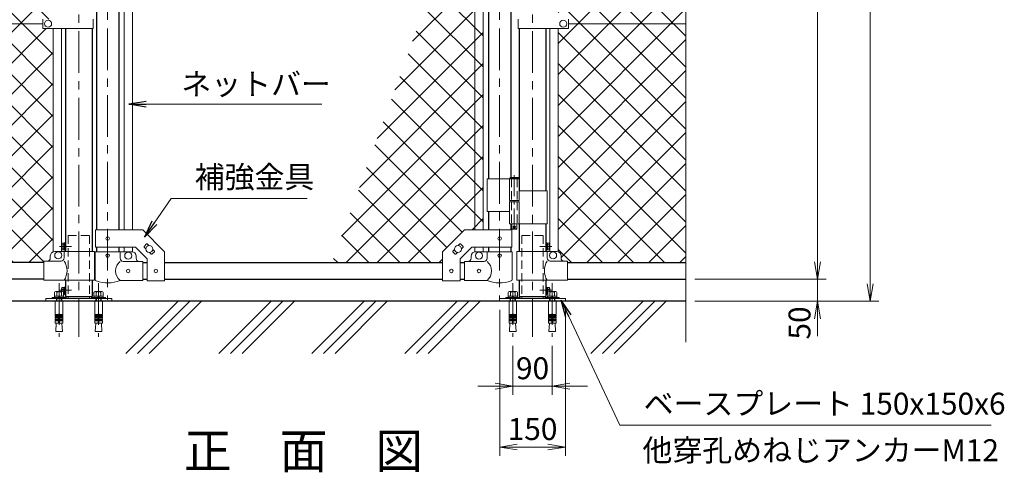
# Model space of a CAD drawing. Units: millimetres. Extents: x 0 to 8400, y 0 to 5940.
# Drawn here: x 1446 to 3692, y 2341 to 3374 of the extents above; entities that cross this region are included whole.
import ezdxf
from ezdxf.enums import TextEntityAlignment as Align

# ---------------------------------------------------------------- set-up
doc = ezdxf.new("R2010")
doc.units = ezdxf.units.MM
doc.header["$LTSCALE"] = 3
doc.header["$MEASUREMENT"] = 0
doc.linetypes.add('CENTER', pattern=[50.8, 31.75, -6.35, 6.35, -6.35])
doc.linetypes.add('DASHED', pattern=[19.05, 12.7, -6.35])
for name, color, linetype in [('D-BGD', 7, 'Continuous'), ('D-STR1', 1, 'Continuous'), ('D-TTL-TXT', 7, 'Continuous')]:
    doc.layers.add(name, color=color, linetype=linetype)
for name, color, linetype, lineweight in [('D-BMK', 2, 'CENTER', 13), ('D-STR-DIM', 7, 'Continuous', 13), ('D-STR-TXT', 7, 'Continuous', 13), ('D-STR2', 7, 'Continuous', 13), ('D-STR3', 3, 'Continuous', 13)]:
    doc.layers.add(name, color=color, linetype=linetype, lineweight=lineweight)
doc.styles.add('ゴシック', font='txt')
doc.dimstyles.new('STYLE', dxfattribs={"dimscale": 20, "dimtxt": 2.5, "dimasz": 2, "dimexe": 1, "dimexo": 1, "dimgap": 0.8, "dimtad": 1, "dimdsep": 46, "dimtxsty": 'ゴシック', "dimblk": 'OPEN', "dimcen": 1e-08, "dimclrd": 256, "dimclre": 256, "dimclrt": 256, "dimadec": 0, "dimazin": 2, "dimtfac": 1, "dimtmove": 2, "dimatfit": 3, "dimldrblk": 'OPEN', "dimfxl": 0, "dimtolj": 1, "dimtzin": 0, "dimlwd": -1, "dimlwe": -1, "dimarcsym": 0})
pattern_1 = [(45, (0, 150), (-35.35534, 35.35534), []), (135, (0, 150), (-35.35534, -35.35534), [])]

# ---------------------------------------------------------------- blocks, each defined once
blk = doc.blocks.new('_Open')
at = {"color": 0, "linetype": 'ByBlock', "lineweight": -2}
for p, q in [((-1, 0.167), (0, 0)), ((-1, -0.167), (0, 0)), ((0, 0), (-1, 0))]:
    blk.add_line(p, q, dxfattribs=at)
blk = doc.blocks.new('*D2')
at = {"layer": 'D-STR-DIM'}
for p, q in [((3266, 2821.4), (3266, 2861.4)), ((2986, 2781.4), (3286, 2781.4)), ((3266, 2731.4), (3266, 2781.4)), ((2986, 2731.4), (3286, 2731.4)), ((3266, 2691.4), (3266, 2651.4))]:
    blk.add_line(p, q, dxfattribs=at)
at = {"layer": 'D-STR-DIM', "xscale": 40, "yscale": 40, "zscale": 40}
for p, rotation in [((3266, 2781.4), 270), ((3266, 2731.4), 90)]:
    blk.add_blockref('_Open', p, dxfattribs=dict(at, rotation=rotation))
at = {"layer": 'D-STR-DIM', "insert": (3225, 2681.8), "char_height": 50, "attachment_point": 5, "rotation": 90, "style": 'ゴシック'}
blk.add_mtext('\\A1;50', dxfattribs=at)
blk = doc.blocks.new('*D3')
at = {"layer": 'D-STR-DIM'}
for p, q in [((2986, 4531.4), (3286, 4531.4)), ((3266, 2821.4), (3266, 4491.4)), ((2986, 2781.4), (3286, 2781.4))]:
    blk.add_line(p, q, dxfattribs=at)
at = {"layer": 'D-STR-DIM', "xscale": 40, "yscale": 40, "zscale": 40}
for p, rotation in [((3266, 4531.4), 90), ((3266, 2781.4), 270)]:
    blk.add_blockref('_Open', p, dxfattribs=dict(at, rotation=rotation))
at = {"layer": 'D-STR-DIM', "insert": (3225, 3656.4), "char_height": 50, "attachment_point": 5, "rotation": 90, "style": 'ゴシック'}
blk.add_mtext('\\A1;1750', dxfattribs=at)
blk = doc.blocks.new('*D4')
at = {"layer": 'D-STR-DIM'}
for p, q in [((2986, 4531.4), (3406, 4531.4)), ((3386, 2771.4), (3386, 4491.4)), ((2986, 2731.4), (3406, 2731.4))]:
    blk.add_line(p, q, dxfattribs=at)
at = {"layer": 'D-STR-DIM', "xscale": 40, "yscale": 40, "zscale": 40}
for p, rotation in [((3386, 4531.4), 90), ((3386, 2731.4), 270)]:
    blk.add_blockref('_Open', p, dxfattribs=dict(at, rotation=rotation))
at = {"layer": 'D-STR-DIM', "insert": (3345, 3631.4), "char_height": 50, "attachment_point": 5, "rotation": 90, "style": 'ゴシック'}
blk.add_mtext('\\A1;1800', dxfattribs=at)
blk = doc.blocks.new('*D46')
at = {"layer": 'D-STR-DIM'}
for p, q in [((2541, 2711.4), (2541, 2378.8)), ((2691, 2711.4), (2691, 2378.8)), ((2581, 2398.8), (2651, 2398.8))]:
    blk.add_line(p, q, dxfattribs=at)
at = {"layer": 'D-STR-DIM', "xscale": 40, "yscale": 40, "zscale": 40, "rotation": 180}
blk.add_blockref('_Open', (2541, 2398.8), dxfattribs=at)
at = {"layer": 'D-STR-DIM', "xscale": 40, "yscale": 40, "zscale": 40}
blk.add_blockref('_Open', (2691, 2398.8), dxfattribs=at)
at = {"layer": 'D-STR-DIM', "insert": (2616, 2439.8), "char_height": 50, "attachment_point": 5, "style": 'ゴシック'}
blk.add_mtext('\\A1;150', dxfattribs=at)
blk = doc.blocks.new('*D47')
at = {"layer": 'D-STR-DIM'}
for p, q in [((2571, 2630), (2571, 2517.5)), ((2661, 2630), (2661, 2517.5)), ((2531, 2537.5), (2491, 2537.5)), ((2571, 2537.5), (2661, 2537.5)), ((2701, 2537.5), (2741, 2537.5))]:
    blk.add_line(p, q, dxfattribs=at)
at = {"layer": 'D-STR-DIM', "xscale": 40, "yscale": 40, "zscale": 40}
blk.add_blockref('_Open', (2571, 2537.5), dxfattribs=at)
at = {"layer": 'D-STR-DIM', "xscale": 40, "yscale": 40, "zscale": 40, "rotation": 180}
blk.add_blockref('_Open', (2661, 2537.5), dxfattribs=at)
at = {"layer": 'D-STR-DIM', "insert": (2616, 2578.5), "char_height": 50, "attachment_point": 5, "style": 'ゴシック'}
blk.add_mtext('\\A1;90', dxfattribs=at)

msp = doc.modelspace()

# ---------------------------------------------------------------- hatches: boundary and pattern name
at = {"layer": 'D-STR2'}
h = msp.add_hatch(dxfattribs=at)
h.set_pattern_fill('ANSI37', color=256, scale=400)
h.set_pattern_definition(pattern_1)
h.paths.add_polyline_path([(1522.604, 4469.645, -0.31735057), (1515.954, 4479.067), (1515.954, 4484.067, 0.41421356), (1508.954, 4491.067), (1500.954, 4491.067), (1500.954, 4493.367), (1230.954, 4493.367), (1230.954, 3948.367), (1498.954, 3948.367), (1498.954, 3958.867), (1522.604, 3958.867)])
h.paths.add_polyline_path([(1522.604, 3937.867), (1498.954, 3937.867), (1498.954, 3948.367), (1230.954, 3948.367), (1230.954, 3682.02), (1266.193, 3669.193), (1195.715, 3643.542), (1230.954, 3630.716), (1230.954, 3364.367), (1498.954, 3364.367), (1498.954, 3374.867), (1522.604, 3374.867)])
h.paths.add_polyline_path([(1522.604, 3353.867), (1498.954, 3353.867), (1498.954, 3364.367), (1230.954, 3364.367), (1230.954, 2819.367), (1500.954, 2819.367), (1500.954, 2823.067), (1508.954, 2823.067, 0.41421356), (1515.954, 2830.067), (1515.954, 2835.067, -0.31735057), (1522.604, 2844.49)])
h = msp.add_hatch(dxfattribs=at)
h.set_pattern_fill('ANSI37', color=256, scale=400)
h.set_pattern_definition(pattern_1)
h.paths.add_polyline_path([(2965.954, 4493.367), (2695.954, 4493.367), (2695.954, 4491.067), (2687.954, 4491.067, 0.41421356), (2680.954, 4484.067), (2680.954, 4479.067, -0.31735057), (2674.304, 4469.645), (2674.304, 3958.867), (2697.954, 3958.867), (2697.954, 3948.367), (2965.954, 3948.367)])
h.paths.add_polyline_path([(3001.193, 3669.193), (2965.954, 3682.02), (2965.954, 3948.367), (2697.954, 3948.367), (2697.954, 3937.867), (2674.304, 3937.867), (2674.304, 3374.867), (2697.954, 3374.867), (2697.954, 3364.367), (2965.954, 3364.367), (2965.954, 3630.716), (2930.715, 3643.542)])
h.paths.add_polyline_path([(2965.954, 3364.367), (2697.954, 3364.367), (2697.954, 3353.867), (2674.304, 3353.867), (2674.304, 2844.49, -0.31735057), (2680.954, 2835.067), (2680.954, 2830.067, 0.41421356), (2687.954, 2823.067), (2695.954, 2823.067), (2695.954, 2819.367), (2965.954, 2819.367)])
h = msp.add_hatch(dxfattribs=at)
h.set_pattern_fill('ANSI37', color=256, scale=400)
h.set_pattern_definition([(45, (-17370.207, -5640), (-35.35534, 35.35534), []), (135, (-17370.207, -5640), (-35.35534, -35.35534), [])])
h.paths.add_polyline_path([(2484.304, 3628.867), (2453.145, 3628.867), (2158.511, 2819.367), (2410.804, 2819.367), (2410.804, 2844.417), (2460.804, 2894.417), (2484.304, 2894.417)])
h.paths.add_polyline_path([(2503.304, 3628.867), (2484.304, 3628.867), (2484.304, 2894.417), (2503.304, 2894.417)])
h.paths.add_polyline_path([(2503.304, 3766.677), (2484.304, 3714.475), (2484.304, 3683.867), (2503.304, 3683.867)])
h.paths.add_polyline_path([(2484.304, 3714.475), (2473.164, 3683.867), (2484.304, 3683.867)])

# ---------------------------------------------------------------- linework, layer by layer
at = {"layer": 'D-BGD'}
for p, q in [((2965.954, 2731.367), (1230.954, 2731.367)), ((1688.36, 2612.306), (1807.422, 2731.367)), ((1714.877, 2612.306), (1833.938, 2731.367)), ((1741.393, 2612.306), (1860.455, 2731.367)), ((1900.492, 2612.306), (2019.554, 2731.367)), ((1927.009, 2612.306), (2046.07, 2731.367)), ((1953.525, 2612.306), (2072.587, 2731.367)), ((2112.624, 2612.306), (2231.686, 2731.367)), ((2139.141, 2612.306), (2258.202, 2731.367)), ((2165.657, 2612.306), (2284.719, 2731.367)), ((2324.756, 2612.306), (2443.818, 2731.367)), ((2351.273, 2612.306), (2470.334, 2731.367)), ((2377.789, 2612.306), (2496.851, 2731.367)), ((2749.02, 2612.306), (2868.082, 2731.367)), ((2775.537, 2612.306), (2894.598, 2731.367)), ((2802.053, 2612.306), (2921.115, 2731.367))]:
    msp.add_line(p, q, dxfattribs=at)
at = {"layer": 'D-BMK'}
for p, q in [((1580.954, 4566.607), (1580.954, 2649.964)), ((1646.604, 4573.101), (1646.604, 2734.706)), ((2540.804, 4573.101), (2540.804, 2734.706)), ((2615.954, 4566.607), (2615.954, 2649.964)), ((1536.979, 2856.367), (1564.43, 2856.367)), ((2659.93, 2856.367), (2632.479, 2856.367)), ((1536.979, 2756.367), (1564.43, 2756.367)), ((2659.93, 2756.367), (2632.479, 2756.367))]:
    msp.add_line(p, q, dxfattribs=at)
at = {"layer": 'D-BMK', "ltscale": 0.5}
for p, q in [((2574.364, 3018.785), (2574.364, 2893.901)), ((2570.738, 2900.867), (2577.989, 2900.867))]:
    msp.add_line(p, q, dxfattribs=at)
at = {"layer": 'D-BMK', "linetype": 'CENTER'}
for p, q in [((1535.954, 2772.967), (1535.954, 2649.964)), ((1625.954, 2772.967), (1625.954, 2649.964)), ((2570.954, 2772.967), (2570.954, 2649.964)), ((2660.954, 2772.967), (2660.954, 2649.964))]:
    msp.add_line(p, q, dxfattribs=at)
at = {"layer": 'D-STR-DIM'}
msp.add_line((2965.954, 2638.367), (2965.954, 3630.716), dxfattribs=at)
at = {"layer": 'D-STR1'}
for p, q in [((1621.204, 3631.367), (1621.204, 2894.417)), ((1672.004, 3631.367), (1672.004, 2894.417)), ((2515.404, 3631.367), (2515.404, 3010.867)), ((2566.204, 3631.367), (2566.204, 3013.867)), ((1550.704, 3353.867), (1550.704, 2845.067)), ((1611.204, 3353.867), (1611.204, 2845.067)), ((2585.704, 3353.867), (2585.704, 2982.867)), ((2646.204, 3353.867), (2646.204, 2982.867)), ((2515.404, 2935.867), (2515.404, 2894.417)), ((2566.204, 2907.867), (2566.204, 2894.417)), ((2585.704, 2907.867), (2585.704, 2845.067)), ((2646.204, 2907.867), (2646.204, 2845.067)), ((1621.204, 2854.417), (1621.204, 2844.367)), ((1672.004, 2854.417), (1672.004, 2844.367)), ((2515.404, 2854.417), (2515.404, 2844.367)), ((2566.204, 2854.417), (2566.204, 2844.367)), ((1500.954, 2819.367), (1230.954, 2819.367)), ((1726.604, 2819.367), (1736.604, 2819.367)), ((1776.604, 2819.367), (2410.804, 2819.367)), ((2450.804, 2819.367), (2460.804, 2819.367)), ((2695.954, 2819.367), (2965.954, 2819.367)), ((1500.954, 2781.367), (1230.954, 2781.367)), ((1550.704, 2779.067), (1550.704, 2742.367)), ((1611.204, 2779.067), (1611.204, 2742.367)), ((1726.604, 2781.367), (1736.604, 2781.367)), ((1776.604, 2781.367), (2410.804, 2781.367)), ((2450.804, 2781.367), (2460.804, 2781.367)), ((2585.704, 2779.067), (2585.704, 2742.367)), ((2646.204, 2779.067), (2646.204, 2742.367)), ((2695.954, 2781.367), (2965.954, 2781.367)), ((1550.704, 2742.367), (1611.204, 2742.367)), ((2585.704, 2742.367), (2646.204, 2742.367))]:
    msp.add_line(p, q, dxfattribs=at)
at = {"layer": 'D-STR3'}
for p, q in [((1684.104, 3628.867), (1684.104, 2894.417)), ((1703.104, 3628.867), (1703.104, 2894.417)), ((2484.304, 3628.867), (2484.304, 2894.417)), ((2503.304, 3628.867), (2503.304, 2894.417)), ((1498.954, 3374.867), (1498.954, 3353.867)), ((1613.754, 3374.867), (1613.754, 3353.867)), ((2583.154, 3374.867), (2583.154, 3353.867)), ((2697.954, 3374.867), (2697.954, 3353.867)), ((1230.954, 3364.367), (1498.954, 3364.367)), ((1613.754, 3353.867), (1498.954, 3353.867)), ((1522.604, 2844.49), (1522.604, 3353.867)), ((1541.604, 2845.067), (1541.604, 3353.867)), ((2583.154, 3353.867), (2697.954, 3353.867)), ((2655.304, 2845.067), (2655.304, 3353.867)), ((2674.304, 2844.49), (2674.304, 3353.867)), ((2965.954, 3364.367), (2697.954, 3364.367)), ((2512.254, 3010.867), (2512.254, 2935.867)), ((2512.254, 3010.867), (2585.164, 3010.867)), ((2563.564, 3010.867), (2563.564, 2960.867)), ((2565.364, 3013.867), (2564.364, 3012.867)), ((2564.364, 3012.867), (2564.364, 3010.867)), ((2584.364, 3012.867), (2564.364, 3012.867)), ((2565.364, 3013.867), (2583.364, 3013.867)), ((2584.364, 3012.867), (2583.364, 3013.867)), ((2584.364, 3012.867), (2584.364, 3010.867)), ((2585.164, 3010.867), (2585.164, 2960.867)), ((2585.164, 2982.867), (2649.504, 2982.867)), ((2649.504, 2982.867), (2649.504, 2907.867)), ((2563.564, 2960.867), (2585.164, 2960.867)), ((2563.564, 2957.867), (2585.164, 2957.867)), ((2563.564, 2957.867), (2563.564, 2907.867)), ((2563.864, 2960.867), (2563.864, 2957.867)), ((2563.864, 2957.867), (2584.864, 2957.867)), ((2584.864, 2960.867), (2584.864, 2957.867)), ((2585.164, 2957.867), (2585.164, 2907.867)), ((2512.254, 2935.867), (2563.452, 2935.867)), ((2563.564, 2907.867), (2649.504, 2907.867)), ((2568.364, 2907.867), (2568.364, 2896.867)), ((2580.364, 2907.867), (2580.364, 2896.867)), ((1618.904, 2894.417), (1726.604, 2894.417)), ((1618.904, 2854.417), (1618.904, 2894.417)), ((1726.604, 2894.417), (1776.604, 2844.417)), ((2460.804, 2894.417), (2410.804, 2844.417)), ((2568.504, 2894.417), (2460.804, 2894.417)), ((2569.364, 2895.867), (2568.364, 2896.867)), ((2580.364, 2896.867), (2568.364, 2896.867)), ((2568.504, 2854.417), (2568.504, 2894.417)), ((2569.364, 2895.867), (2579.364, 2895.867)), ((2579.364, 2895.867), (2580.364, 2896.867)), ((1541.604, 2861.996), (1541.604, 2850.738)), ((1542.684, 2863.867), (1547.104, 2863.867)), ((1542.684, 2860.125), (1547.104, 2860.125)), ((1542.684, 2852.609), (1547.104, 2852.609)), ((1547.104, 2863.867), (1547.104, 2848.867)), ((1549.104, 2865.367), (1549.104, 2847.367)), ((1550.704, 2865.367), (1549.104, 2865.367)), ((1550.704, 2865.367), (1550.704, 2847.367)), ((1618.904, 2854.417), (1710.036, 2854.417)), ((1684.104, 2854.417), (1684.104, 2844.367)), ((1703.104, 2854.417), (1703.104, 2844.367)), ((1710.036, 2854.417), (1736.604, 2827.849)), ((1729.937, 2856.428), (1735.594, 2862.085)), ((1729.937, 2855.014), (1733.653, 2851.298)), ((1737.008, 2862.085), (1740.724, 2858.369)), ((2450.4, 2862.085), (2446.684, 2858.369)), ((2477.373, 2854.417), (2450.804, 2827.849)), ((2457.471, 2856.428), (2451.815, 2862.085)), ((2457.471, 2855.014), (2453.756, 2851.298)), ((2568.504, 2854.417), (2477.373, 2854.417)), ((2484.304, 2854.417), (2484.304, 2844.367)), ((2503.304, 2854.417), (2503.304, 2844.367)), ((2646.204, 2865.367), (2646.204, 2847.367)), ((2646.204, 2865.367), (2647.804, 2865.367)), ((2647.804, 2865.367), (2647.804, 2847.367)), ((2654.224, 2863.867), (2649.804, 2863.867)), ((2649.804, 2863.867), (2649.804, 2848.867)), ((2654.224, 2860.125), (2649.804, 2860.125)), ((2654.224, 2852.609), (2649.804, 2852.609)), ((2655.304, 2861.996), (2655.304, 2850.738)), ((1515.954, 2835.067), (1515.954, 2830.067)), ((1616.654, 2845.067), (1525.954, 2845.067)), ((1542.684, 2848.867), (1547.104, 2848.867)), ((1547.554, 2845.067), (1547.554, 2830.067)), ((1550.704, 2847.367), (1549.104, 2847.367)), ((1616.654, 2845.067), (1616.654, 2779.067)), ((1618.054, 2844.367), (1675.154, 2844.367)), ((1618.054, 2844.367), (1618.054, 2780.675)), ((1675.154, 2844.367), (1675.154, 2829.367)), ((1675.154, 2844.367), (1701.604, 2844.367)), ((1711.604, 2829.367), (1711.604, 2834.367)), ((1742.484, 2842.466), (1746.2, 2838.75)), ((1747.615, 2838.75), (1753.271, 2844.407)), ((1749.556, 2849.537), (1753.271, 2845.821)), ((1776.604, 2778.167), (1776.604, 2844.417)), ((2410.804, 2778.167), (2410.804, 2844.417)), ((2437.853, 2849.537), (2434.137, 2845.821)), ((2439.794, 2838.75), (2434.137, 2844.407)), ((2444.924, 2842.466), (2441.208, 2838.75)), ((2475.804, 2829.367), (2475.804, 2834.367)), ((2512.254, 2844.367), (2485.804, 2844.367)), ((2569.354, 2844.367), (2512.254, 2844.367)), ((2512.254, 2844.367), (2512.254, 2829.367)), ((2569.354, 2844.367), (2569.354, 2780.675)), ((2580.254, 2845.067), (2670.954, 2845.067)), ((2580.254, 2845.067), (2580.254, 2779.067)), ((2646.204, 2847.367), (2647.804, 2847.367)), ((2649.354, 2845.067), (2649.354, 2830.067)), ((2654.224, 2848.867), (2649.804, 2848.867)), ((2680.954, 2835.067), (2680.954, 2830.067)), ((1540.554, 2823.067), (1500.954, 2823.067)), ((1500.954, 2823.067), (1500.954, 2779.067)), ((1726.604, 2822.367), (1682.154, 2822.367)), ((1726.604, 2778.367), (1726.604, 2822.367)), ((1736.604, 2778.167), (1736.604, 2827.849)), ((2450.804, 2778.167), (2450.804, 2827.849)), ((2460.804, 2822.367), (2505.254, 2822.367)), ((2460.804, 2778.367), (2460.804, 2822.367)), ((2656.354, 2823.067), (2695.954, 2823.067)), ((2695.954, 2823.067), (2695.954, 2779.067)), ((1616.654, 2779.067), (1500.954, 2779.067)), ((1549.104, 2763.93), (1549.104, 2745.93)), ((1550.704, 2763.93), (1549.104, 2763.93)), ((1550.704, 2763.93), (1550.704, 2745.93)), ((1726.604, 2778.367), (1675.154, 2778.367)), ((1736.604, 2778.167), (1776.604, 2778.167)), ((2450.804, 2778.167), (2410.804, 2778.167)), ((2460.804, 2778.367), (2512.254, 2778.367)), ((2580.254, 2779.067), (2695.954, 2779.067)), ((2646.204, 2763.93), (2646.204, 2745.93)), ((2646.204, 2763.93), (2647.804, 2763.93)), ((2647.804, 2763.93), (2647.804, 2745.93)), ((1546.704, 2742.667), (1525.204, 2742.667)), ((1525.204, 2742.667), (1525.204, 2739.667)), ((1525.562, 2750.967), (1525.562, 2742.667)), ((1525.562, 2742.667), (1546.346, 2742.667)), ((1543.748, 2753.467), (1528.16, 2753.467)), ((1529.954, 2753.467), (1541.954, 2753.467)), ((1530.758, 2742.667), (1530.758, 2750.967)), ((1534.454, 2742.667), (1535.258, 2739.667)), ((1537.454, 2739.667), (1536.65, 2742.667)), ((1541.15, 2742.667), (1541.15, 2750.967)), ((1541.604, 2760.559), (1541.604, 2753.467)), ((1542.684, 2762.43), (1547.104, 2762.43)), ((1542.684, 2758.688), (1547.104, 2758.688)), ((1546.33, 2751.172), (1547.104, 2751.172)), ((1546.346, 2742.667), (1546.346, 2750.967)), ((1546.346, 2747.43), (1547.104, 2747.43)), ((1546.704, 2739.667), (1546.704, 2742.667)), ((1547.104, 2762.43), (1547.104, 2747.43)), ((1550.704, 2745.93), (1549.104, 2745.93)), ((1556.654, 2742.367), (1556.654, 2737.367)), ((1605.254, 2742.367), (1605.254, 2737.367)), ((1636.704, 2742.667), (1615.204, 2742.667)), ((1615.204, 2742.667), (1615.204, 2739.667)), ((1615.562, 2750.967), (1615.562, 2742.667)), ((1615.562, 2742.667), (1636.346, 2742.667)), ((1633.748, 2753.467), (1618.16, 2753.467)), ((1619.954, 2753.467), (1631.954, 2753.467)), ((1620.758, 2742.667), (1620.758, 2750.967)), ((1624.454, 2742.667), (1625.258, 2739.667)), ((1627.454, 2739.667), (1626.65, 2742.667)), ((1631.15, 2742.667), (1631.15, 2750.967)), ((1636.346, 2742.667), (1636.346, 2750.967)), ((1636.704, 2739.667), (1636.704, 2742.667)), ((2581.704, 2742.667), (2560.204, 2742.667)), ((2560.204, 2742.667), (2560.204, 2739.667)), ((2560.562, 2750.967), (2560.562, 2742.667)), ((2560.562, 2742.667), (2581.346, 2742.667)), ((2578.748, 2753.467), (2563.16, 2753.467)), ((2564.954, 2753.467), (2576.954, 2753.467)), ((2565.758, 2742.667), (2565.758, 2750.967)), ((2569.454, 2742.667), (2570.258, 2739.667)), ((2572.454, 2739.667), (2571.65, 2742.667)), ((2576.15, 2742.667), (2576.15, 2750.967)), ((2581.346, 2742.667), (2581.346, 2750.967)), ((2581.704, 2739.667), (2581.704, 2742.667)), ((2591.654, 2742.367), (2591.654, 2737.367)), ((2640.254, 2742.367), (2640.254, 2737.367)), ((2646.204, 2745.93), (2647.804, 2745.93)), ((2654.224, 2762.43), (2649.804, 2762.43)), ((2649.804, 2762.43), (2649.804, 2747.43)), ((2654.224, 2758.688), (2649.804, 2758.688)), ((2650.578, 2751.172), (2649.804, 2751.172)), ((2650.562, 2747.43), (2649.804, 2747.43)), ((2671.704, 2742.667), (2650.204, 2742.667)), ((2650.204, 2742.667), (2650.204, 2739.667)), ((2650.562, 2750.967), (2650.562, 2742.667)), ((2650.562, 2742.667), (2671.346, 2742.667)), ((2668.748, 2753.467), (2653.16, 2753.467)), ((2654.954, 2753.467), (2666.954, 2753.467)), ((2655.304, 2760.559), (2655.304, 2753.467)), ((2655.758, 2742.667), (2655.758, 2750.967)), ((2659.454, 2742.667), (2660.258, 2739.667)), ((2662.454, 2739.667), (2661.65, 2742.667)), ((2666.15, 2742.667), (2666.15, 2750.967)), ((2671.346, 2742.667), (2671.346, 2750.967)), ((2671.704, 2739.667), (2671.704, 2742.667)), ((1519.954, 2739.667), (1519.954, 2737.367)), ((1551.954, 2739.667), (1519.954, 2739.667)), ((1525.204, 2739.667), (1546.704, 2739.667)), ((1527.304, 2731.367), (1527.304, 2701.329)), ((1529.957, 2737.367), (1529.957, 2731.367)), ((1531.037, 2731.367), (1531.037, 2737.367)), ((1540.877, 2731.367), (1540.877, 2737.367)), ((1541.957, 2731.367), (1541.957, 2737.367)), ((1544.604, 2731.367), (1544.604, 2701.329)), ((1551.954, 2737.367), (1551.954, 2739.667)), ((1609.954, 2739.667), (1609.954, 2737.367)), ((1641.954, 2739.667), (1609.954, 2739.667)), ((1615.204, 2739.667), (1636.704, 2739.667)), ((1617.304, 2731.367), (1617.304, 2701.329)), ((1619.957, 2737.367), (1619.957, 2731.367)), ((1621.037, 2731.367), (1621.037, 2737.367)), ((1630.877, 2731.367), (1630.877, 2737.367)), ((1631.957, 2731.367), (1631.957, 2737.367)), ((1634.604, 2731.367), (1634.604, 2701.329)), ((1641.954, 2737.367), (1641.954, 2739.667)), ((2554.954, 2739.667), (2554.954, 2737.367)), ((2586.954, 2739.667), (2554.954, 2739.667)), ((2554.954, 2737.367), (2586.954, 2737.367)), ((2560.204, 2739.667), (2581.704, 2739.667)), ((2562.304, 2731.367), (2562.304, 2701.329)), ((2562.304, 2731.367), (2579.604, 2731.367)), ((2564.957, 2737.367), (2564.957, 2731.367)), ((2566.037, 2731.367), (2566.037, 2737.367)), ((2575.877, 2731.367), (2575.877, 2737.367)), ((2576.957, 2731.367), (2576.957, 2737.367)), ((2579.604, 2731.367), (2579.604, 2701.329)), ((2586.954, 2737.367), (2586.954, 2739.667)), ((2644.954, 2739.667), (2644.954, 2737.367)), ((2676.954, 2739.667), (2644.954, 2739.667)), ((2650.204, 2739.667), (2671.704, 2739.667)), ((2652.304, 2731.367), (2652.304, 2701.329)), ((2654.957, 2737.367), (2654.957, 2731.367)), ((2656.037, 2731.367), (2656.037, 2737.367)), ((2665.877, 2731.367), (2665.877, 2737.367)), ((2666.957, 2731.367), (2666.957, 2737.367)), ((2669.604, 2731.367), (2669.604, 2701.329)), ((2676.954, 2737.367), (2676.954, 2739.667)), ((1534.954, 2701.329), (1527.304, 2701.329)), ((1527.304, 2698.829), (1527.738, 2701.291)), ((1527.304, 2698.829), (1534.954, 2698.829)), ((1527.304, 2698.829), (1527.304, 2697.329)), ((1527.304, 2697.329), (1534.954, 2697.329)), ((1527.304, 2694.829), (1527.738, 2697.291)), ((1534.954, 2701.329), (1534.954, 2681.367)), ((1536.954, 2701.329), (1544.604, 2701.329)), ((1536.954, 2701.329), (1536.954, 2681.367)), ((1544.604, 2698.829), (1536.954, 2698.829)), ((1544.604, 2697.329), (1536.954, 2697.329)), ((1544.604, 2698.829), (1544.17, 2701.291)), ((1544.604, 2694.829), (1544.17, 2697.291)), ((1544.604, 2698.829), (1544.604, 2697.329)), ((1624.954, 2701.329), (1617.304, 2701.329)), ((1617.304, 2698.829), (1617.738, 2701.291)), ((1617.304, 2698.829), (1624.954, 2698.829)), ((1617.304, 2698.829), (1617.304, 2697.329)), ((1617.304, 2697.329), (1624.954, 2697.329)), ((1617.304, 2694.829), (1617.738, 2697.291)), ((1624.954, 2701.329), (1624.954, 2681.367)), ((1626.954, 2701.329), (1634.604, 2701.329)), ((1626.954, 2701.329), (1626.954, 2681.367)), ((1634.604, 2698.829), (1626.954, 2698.829)), ((1634.604, 2697.329), (1626.954, 2697.329)), ((1634.604, 2698.829), (1634.17, 2701.291)), ((1634.604, 2694.829), (1634.17, 2697.291)), ((1634.604, 2698.829), (1634.604, 2697.329)), ((2569.954, 2701.329), (2562.304, 2701.329)), ((2562.304, 2698.829), (2562.738, 2701.291)), ((2562.304, 2698.829), (2569.954, 2698.829)), ((2562.304, 2698.829), (2562.304, 2697.329)), ((2562.304, 2697.329), (2569.954, 2697.329)), ((2562.304, 2694.829), (2562.738, 2697.291)), ((2569.954, 2701.329), (2569.954, 2681.367)), ((2571.954, 2701.329), (2579.604, 2701.329)), ((2571.954, 2701.329), (2571.954, 2681.367)), ((2579.604, 2698.829), (2571.954, 2698.829)), ((2579.604, 2697.329), (2571.954, 2697.329)), ((2579.604, 2698.829), (2579.17, 2701.291)), ((2579.604, 2694.829), (2579.17, 2697.291)), ((2579.604, 2698.829), (2579.604, 2697.329)), ((2659.954, 2701.329), (2652.304, 2701.329)), ((2652.304, 2698.829), (2652.738, 2701.291)), ((2652.304, 2698.829), (2659.954, 2698.829)), ((2652.304, 2698.829), (2652.304, 2697.329)), ((2652.304, 2697.329), (2659.954, 2697.329)), ((2652.304, 2694.829), (2652.738, 2697.291)), ((2659.954, 2701.329), (2659.954, 2681.367)), ((2661.954, 2701.329), (2669.604, 2701.329)), ((2661.954, 2701.329), (2661.954, 2681.367)), ((2669.604, 2698.829), (2661.954, 2698.829)), ((2669.604, 2697.329), (2661.954, 2697.329)), ((2669.604, 2698.829), (2669.17, 2701.291)), ((2669.604, 2694.829), (2669.17, 2697.291)), ((2669.604, 2698.829), (2669.604, 2697.329)), ((1527.304, 2694.829), (1534.954, 2694.829)), ((1527.304, 2694.829), (1527.304, 2693.329)), ((1527.304, 2693.329), (1534.954, 2693.329)), ((1527.304, 2690.829), (1527.738, 2693.291)), ((1527.304, 2690.829), (1534.954, 2690.829)), ((1527.304, 2690.829), (1527.304, 2689.329)), ((1527.304, 2686.867), (1527.738, 2689.329)), ((1527.304, 2689.329), (1534.954, 2689.329)), ((1527.304, 2686.867), (1534.954, 2686.867)), ((1527.304, 2686.867), (1527.304, 2681.367)), ((1527.304, 2681.367), (1544.604, 2681.367)), ((1529.46, 2681.367), (1528.375, 2662.267)), ((1544.604, 2694.829), (1536.954, 2694.829)), ((1544.604, 2693.329), (1536.954, 2693.329)), ((1544.604, 2690.829), (1536.954, 2690.829)), ((1544.604, 2689.329), (1536.954, 2689.329)), ((1544.604, 2686.867), (1536.954, 2686.867)), ((1542.448, 2681.367), (1543.533, 2662.267)), ((1544.604, 2690.829), (1544.17, 2693.291)), ((1544.604, 2686.867), (1544.17, 2689.329)), ((1544.604, 2694.829), (1544.604, 2693.329)), ((1544.604, 2690.829), (1544.604, 2689.329)), ((1544.604, 2686.867), (1544.604, 2681.367)), ((1617.304, 2694.829), (1624.954, 2694.829)), ((1617.304, 2694.829), (1617.304, 2693.329)), ((1617.304, 2693.329), (1624.954, 2693.329)), ((1617.304, 2690.829), (1617.738, 2693.291)), ((1617.304, 2690.829), (1624.954, 2690.829)), ((1617.304, 2690.829), (1617.304, 2689.329)), ((1617.304, 2686.867), (1617.738, 2689.329)), ((1617.304, 2689.329), (1624.954, 2689.329)), ((1617.304, 2686.867), (1624.954, 2686.867)), ((1617.304, 2686.867), (1617.304, 2681.367)), ((1617.304, 2681.367), (1634.604, 2681.367)), ((1619.46, 2681.367), (1618.375, 2662.267)), ((1634.604, 2694.829), (1626.954, 2694.829)), ((1634.604, 2693.329), (1626.954, 2693.329)), ((1634.604, 2690.829), (1626.954, 2690.829)), ((1634.604, 2689.329), (1626.954, 2689.329)), ((1634.604, 2686.867), (1626.954, 2686.867)), ((1632.448, 2681.367), (1633.533, 2662.267)), ((1634.604, 2690.829), (1634.17, 2693.291)), ((1634.604, 2686.867), (1634.17, 2689.329)), ((1634.604, 2694.829), (1634.604, 2693.329)), ((1634.604, 2690.829), (1634.604, 2689.329)), ((1634.604, 2686.867), (1634.604, 2681.367)), ((2562.304, 2694.829), (2569.954, 2694.829)), ((2562.304, 2694.829), (2562.304, 2693.329)), ((2562.304, 2693.329), (2569.954, 2693.329)), ((2562.304, 2690.829), (2562.738, 2693.291)), ((2562.304, 2690.829), (2569.954, 2690.829)), ((2562.304, 2690.829), (2562.304, 2689.329)), ((2562.304, 2686.867), (2562.738, 2689.329)), ((2562.304, 2689.329), (2569.954, 2689.329)), ((2562.304, 2686.867), (2569.954, 2686.867)), ((2562.304, 2686.867), (2562.304, 2681.367)), ((2562.304, 2681.367), (2579.604, 2681.367)), ((2564.46, 2681.367), (2563.375, 2662.267)), ((2579.604, 2694.829), (2571.954, 2694.829)), ((2579.604, 2693.329), (2571.954, 2693.329)), ((2579.604, 2690.829), (2571.954, 2690.829)), ((2579.604, 2689.329), (2571.954, 2689.329)), ((2579.604, 2686.867), (2571.954, 2686.867)), ((2577.448, 2681.367), (2578.533, 2662.267)), ((2579.604, 2690.829), (2579.17, 2693.291)), ((2579.604, 2686.867), (2579.17, 2689.329)), ((2579.604, 2694.829), (2579.604, 2693.329)), ((2579.604, 2690.829), (2579.604, 2689.329)), ((2579.604, 2686.867), (2579.604, 2681.367)), ((2652.304, 2694.829), (2659.954, 2694.829)), ((2652.304, 2694.829), (2652.304, 2693.329)), ((2652.304, 2693.329), (2659.954, 2693.329)), ((2652.304, 2690.829), (2652.738, 2693.291)), ((2652.304, 2690.829), (2659.954, 2690.829)), ((2652.304, 2690.829), (2652.304, 2689.329)), ((2652.304, 2686.867), (2652.738, 2689.329)), ((2652.304, 2689.329), (2659.954, 2689.329)), ((2652.304, 2686.867), (2659.954, 2686.867)), ((2652.304, 2686.867), (2652.304, 2681.367)), ((2652.304, 2681.367), (2669.604, 2681.367)), ((2654.46, 2681.367), (2653.375, 2662.267)), ((2669.604, 2694.829), (2661.954, 2694.829)), ((2669.604, 2693.329), (2661.954, 2693.329)), ((2669.604, 2690.829), (2661.954, 2690.829)), ((2669.604, 2689.329), (2661.954, 2689.329)), ((2669.604, 2686.867), (2661.954, 2686.867)), ((2667.448, 2681.367), (2668.533, 2662.267)), ((2669.604, 2690.829), (2669.17, 2693.291)), ((2669.604, 2686.867), (2669.17, 2689.329)), ((2669.604, 2694.829), (2669.604, 2693.329)), ((2669.604, 2690.829), (2669.604, 2689.329)), ((2669.604, 2686.867), (2669.604, 2681.367)), ((1543.533, 2662.267), (1528.375, 2662.267)), ((1633.533, 2662.267), (1618.375, 2662.267)), ((2578.533, 2662.267), (2563.375, 2662.267)), ((2668.533, 2662.267), (2653.375, 2662.267))]:
    msp.add_line(p, q, dxfattribs=at)
at = {"layer": 'D-STR3', "linetype": 'DASHED', "ltscale": 0.5}
for p, q in [((2568.064, 3010.867), (2568.064, 2960.867)), ((2580.664, 3010.867), (2580.664, 2960.867)), ((2568.064, 2957.867), (2568.064, 2907.867)), ((2580.664, 2957.867), (2580.664, 2907.867)), ((1556.654, 2881.367), (1556.654, 2742.367)), ((1556.654, 2881.367), (1605.254, 2881.367)), ((1605.254, 2881.367), (1605.254, 2742.367)), ((2591.654, 2881.367), (2591.654, 2742.367)), ((2591.654, 2881.367), (2640.254, 2881.367)), ((2640.254, 2881.367), (2640.254, 2742.367))]:
    msp.add_line(p, q, dxfattribs=at)
at = {"layer": 'D-STR3'}
for points in [[(1547.104, 2864.067), (1549.104, 2864.067), (1549.104, 2848.667), (1547.104, 2848.667)], [(2649.804, 2864.067), (2647.804, 2864.067), (2647.804, 2848.667), (2649.804, 2848.667)], [(1547.104, 2762.63), (1549.104, 2762.63), (1549.104, 2747.23), (1547.104, 2747.23)], [(2649.804, 2762.63), (2647.804, 2762.63), (2647.804, 2747.23), (2649.804, 2747.23)], [(1505.954, 2731.367), (1655.954, 2731.367), (1655.954, 2737.367), (1505.954, 2737.367)], [(2540.954, 2731.367), (2690.954, 2731.367), (2690.954, 2737.367), (2540.954, 2737.367)]]:
    msp.add_lwpolyline(points, close=True, dxfattribs=at)
for centre, radius in [((1510.954, 3364.367), 8), ((2685.954, 3364.367), 8), ((2574.364, 2900.867), 2.5), ((1646.604, 2874.417), 4), ((2540.804, 2874.417), 4), ((1741.604, 2850.417), 8), ((2445.804, 2850.417), 8), ((1533.954, 2836.067), 8), ((1646.604, 2835.367), 4), ((1693.604, 2835.367), 8), ((2493.804, 2835.367), 8), ((2540.804, 2835.367), 4), ((2662.954, 2836.067), 8), ((1693.604, 2800.367), 4), ((1756.604, 2800.417), 4), ((2430.804, 2800.417), 4), ((2493.804, 2800.367), 4)]:
    msp.add_circle(centre, radius, dxfattribs=at)
for centre, radius, start, end in [((1543.764, 2861.996), 2.16, 120, 240), ((1548.683, 2856.367), 7.079, 147.93138, 212.06862), ((1543.764, 2850.738), 2.16, 120, 240), ((1730.644, 2855.721), 1, 135, 225), ((1736.301, 2861.378), 1, 45, 135), ((2451.107, 2861.378), 1, 45, 135), ((2456.764, 2855.721), 1, 315, 45), ((2653.144, 2861.996), 2.16, 300, 60), ((2648.225, 2856.367), 7.079, 327.93138, 32.06862), ((2653.144, 2850.738), 2.16, 300, 60), ((1525.954, 2835.067), 10, 90, 180), ((1701.604, 2834.367), 10, 0, 90), ((1746.907, 2839.457), 1, 225, 315), ((1752.564, 2845.114), 1, 315, 45), ((2434.844, 2845.114), 1, 135, 225), ((2440.501, 2839.457), 1, 225, 315), ((2485.804, 2834.367), 10, 90, 180), ((2670.954, 2835.067), 10, 0, 90), ((1508.954, 2830.067), 7, 270, 0), ((1540.554, 2830.067), 7, 270, 0), ((1513.339, 2801.067), 40.678, 327.259645, 32.740355), ((1693.35, 2800.367), 28.55, 129.594185, 230.405815), ((1682.154, 2829.367), 7, 180, 270), ((1718.604, 2829.367), 7, 180, 270), ((2468.804, 2829.367), 7, 270, 0), ((2505.254, 2829.367), 7, 270, 0), ((2494.058, 2800.367), 28.55, 309.594185, 50.405815), ((2683.57, 2801.067), 40.678, 147.259645, 212.740355), ((2656.354, 2830.067), 7, 180, 270), ((2687.954, 2830.067), 7, 180, 270), ((1621.354, 2780.675), 3.3, 180, 250.779489), ((1646.604, 2853.1), 80, 250.779489, 290.908403), ((2540.804, 2853.1), 80, 249.091597, 289.220511), ((2566.054, 2780.675), 3.3, 289.220511, 0), ((1528.16, 2750.867), 2.6, 2.204228, 177.795772), ((1535.954, 2746.817), 6.65, 38.613238, 141.386762), ((1543.748, 2750.867), 2.6, 2.204228, 177.795772), ((1543.748, 2750.867), 2.6, 2.204228, 177.795772), ((1543.764, 2760.559), 2.16, 120, 240), ((1548.683, 2754.93), 7.079, 147.93138, 191.923384), ((1618.16, 2750.867), 2.6, 2.204228, 177.795772), ((1625.954, 2746.817), 6.65, 38.613238, 141.386762), ((1633.748, 2750.867), 2.6, 2.204228, 177.795772), ((2563.16, 2750.867), 2.6, 2.204228, 177.795772), ((2570.954, 2746.817), 6.65, 38.613238, 141.386762), ((2578.748, 2750.867), 2.6, 2.204228, 177.795772), ((2578.748, 2750.867), 2.6, 2.204228, 177.795772), ((2653.16, 2750.867), 2.6, 2.204228, 177.795772), ((2653.144, 2760.559), 2.16, 300, 60), ((2648.225, 2754.93), 7.079, 348.076616, 32.06862), ((2660.954, 2746.817), 6.65, 38.613238, 141.386762), ((2668.748, 2750.867), 2.6, 2.204228, 177.795772), ((1535.954, 2701.329), 1, 0, 180), ((1625.954, 2701.329), 1, 0, 180), ((2570.954, 2701.329), 1, 0, 180), ((2660.954, 2701.329), 1, 0, 180)]:
    msp.add_arc(centre, radius, start, end, dxfattribs=at)

# ---------------------------------------------------------------- texts
at = {"layer": 'D-STR-TXT', "style": 'ゴシック'}
for s, p in [('ネットバー', (1814.894, 3201.889)), ('補強金具', (1845.418, 2989.822)), ('ベースプレート 150x150x6 ', (2869.392, 2472.754)), ('他穿孔めねじアンカーM12', (2866.772, 2366.52))]:
    msp.add_text(s, height=50, dxfattribs=at).set_placement(p)
at = {"layer": 'D-TTL-TXT', "style": 'ゴシック'}
msp.add_text('正\u3000面\u3000図', height=80, dxfattribs=at).set_placement((2093.612, 2379.511), align=Align.MIDDLE)

# ---------------------------------------------------------------- dimensions: what is measured, and where the dimension line sits
at = {"layer": 'D-STR-DIM'}
for base, p1, picture, middle in [((3265.954, 4531.367), (2965.954, 2781.367), '*D3', (3224.954, 3656.367)), ((3385.954, 4531.367), (2965.954, 2731.367), '*D4', (3344.954, 3631.367))]:
    dim = msp.add_linear_dim(base=base, p1=p1, p2=(2965.954, 4531.367), angle=90, dimstyle='STYLE', dxfattribs=at)
    dim.commit()
    dim.dimension.update_dxf_attribs({"geometry": picture, "text_midpoint": middle})
dim = msp.add_linear_dim(base=(3265.954, 2781.367), p1=(2965.954, 2731.367), p2=(2965.954, 2781.367), angle=90, dimstyle='STYLE', dxfattribs=at)
dim.commit()
dim.dimension.update_dxf_attribs({"geometry": '*D2', "text_midpoint": (3224.956, 2681.795), "dimtype": 160})
for base, p1, p2, picture, middle in [((2690.954, 2398.751), (2540.954, 2731.367), (2690.954, 2731.367), '*D46', (2615.954, 2398.751)), ((2660.954, 2537.456), (2570.954, 2649.964), (2660.954, 2649.964), '*D47', (2615.954, 2537.456))]:
    dim = msp.add_linear_dim(base=base, p1=p1, p2=p2, dimstyle='STYLE', override={"dimtmove": 0}, dxfattribs=at)
    dim.commit()
    dim.dimension.update_dxf_attribs({"geometry": picture, "text_midpoint": middle, "dimtype": 160})

# ---------------------------------------------------------------- leaders
at = {"layer": 'D-STR-TXT'}
for points in [[(1694.859, 3180.686), (2135.452, 3180.686)], [(1730.612, 2877.163), (1791.449, 2965.954), (2101.51, 2965.954)], [(2681.259, 2733.454), (2815.422, 2448.886), (3662.034, 2448.886)]]:
    msp.add_leader(points, dimstyle='STYLE', override={"dimgap": 0.8, "dimtad": 1}, dxfattribs=at)

doc.saveas('drawing.dxf')
